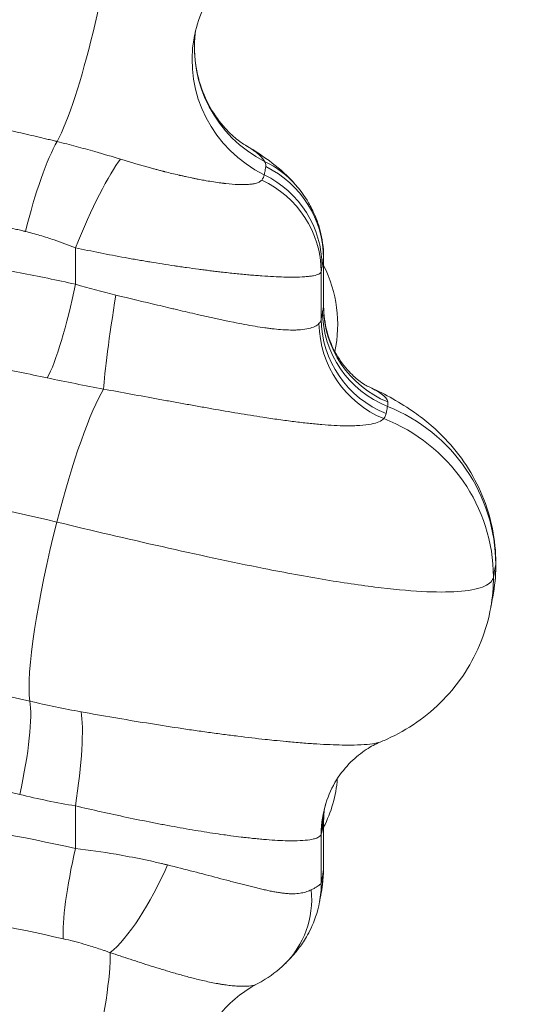
# Model space of a CAD drawing. Units: millimetres. Extents: x 75001 to 86916, y 37517 to 52144.
# Drawn here: x 81894 to 81952, y 46814 to 46928 of the extents above; entities that cross this region are included whole.
import ezdxf

# ---------------------------------------------------------------- set-up
doc = ezdxf.new("R2010")
doc.units = ezdxf.units.MM
doc.header["$MEASUREMENT"] = 0
doc.styles.get("Standard").update_dxf_attribs({"font": 'arial.ttf'})
doc.dimstyles.new('ISO-25', dxfattribs={"dimtxt": 2.5, "dimasz": 2.5, "dimexe": 1.25, "dimexo": 0.625, "dimtad": 1, "dimtxsty": 'Standard', "dimcen": 2.5, "dimadec": 0, "dimazin": 0, "dimtfac": 1, "dimtmove": 0, "dimatfit": 3, "dimfxl": 1, "dimarcsym": 0})

# ---------------------------------------------------------------- blocks, each defined once
blk = doc.blocks.new('*D3')
at = {"color": 0, "lineweight": -2, "transparency": 16777216}
for p, q in [((75603.57, 51617.08), (75603.57, 51738.33)), ((86912.01, 51617.08), (86912.01, 51738.33)), ((75823.57, 51737.08), (86692.01, 51737.08))]:
    blk.add_line(p, q, dxfattribs=at)
at = {"color": 0, "transparency": 16777216}
for points in [[(75823.57, 51773.75), (75823.57, 51700.42), (75603.57, 51737.08)], [(86692.01, 51773.75), (86692.01, 51700.42), (86912.01, 51737.08)]]:
    blk.add_solid(points, dxfattribs=at)
at = {"layer": 'Defpoints', "color": 0, "transparency": 16777216}
for p in [(86912.01, 51737.08), (86912.01, 46843.67), (75603.57, 46789.16)]:
    blk.add_point(p, dxfattribs=at)
at = {"color": 0, "transparency": 16777216, "insert": (81257.79, 51960.14), "char_height": 280, "attachment_point": 5}
blk.add_mtext('1130', dxfattribs=at)

msp = doc.modelspace()

# ---------------------------------------------------------------- linework, layer by layer
at = {"color": 0, "linetype": 'Continuous', "lineweight": 18}
for p, q in [((81929.294, 46894.975), (81929.294, 46900.58)), ((81929.294, 46829.979), (81929.294, 46835.131))]:
    msp.add_line(p, q, dxfattribs=at)
for centre, radius, start, end in [((81915.927, 46892.871), 15, 347.78465, 26.98651), ((81915.94, 46892.867), 14.986, 345.30569, 345.30786), ((81915.927, 46841.235), 15, 333.01349, 355.51802)]:
    msp.add_arc(centre, radius, start, end, dxfattribs=at)
at = {"color": 0, "linetype": 'Continuous', "lineweight": 18, "extrusion": (0, 0, -1)}
for centre, major_axis, ratio, start_param, end_param in [((81900.476, 46927.135), (-3.504, -14.585), 0.1380496, -2.664047, -0.4964729), ((81929.014, 46923.5), (-14.765, 2.643), 0.9884042, -1.2893936, -0.0002796), ((81896.657, 46903.637), (2.949, 11.632), 0.1605869, -1.6114823, -0.4983419), ((81902.179, 46901.74), (4.571, 11.096), 0.1313954, -1.6248687, -0.4393175), ((81905.717, 46896.244), (-1.906, -11.848), 0.0452097, 0.3921165, 1.5635251), ((81941.28, 46894.859), (-11.674, 2.776), 0.9932261, -1.4138397, -0.2350207), ((81941.169, 46894.334), (-11.782, 2.275), 0.9899587, -1.3790047, -0.1926052), ((81940.621, 46892.938), (-6.845, 9.857), 0.9840037, -2.151635, -0.9713611), ((81941.01, 46893.492), (-11.8, 2.181), 0.9890873, -1.3711034, -0.1847038), ((81900.476, 46867.135), (4.671, 19.447), 0.1380496, -1.462467, -0.3956223), ((81915.598, 46892.685), (-12.732, -7.19), 0.0000015, 0, 0.000006), ((81929.014, 46863.5), (19.687, -3.524), 0.9884042, -1.3745883, -0.1791513), ((81900.476, 46867.135), (-4.671, -19.447), 0.1380496, 0.3481563, 1.6791256), ((81929.014, 46863.5), (19.687, -3.524), 0.9884042, -0.1791513, 0.0000338), ((81941.01, 46833.646), (-11.425, 3.669), 0.9961044, -0.3118763, 0.0002798), ((81941.28, 46834.992), (-11.796, 2.204), 0.9893127, -0.1866536, -0.0474691), ((81941.13, 46834.169), (-11.812, 2.114), 0.9884042, -0.1791513, 0.0000117), ((81902.179, 46831.971), (2.701, 11.692), 0.1383293, -2.7154329, -1.6027361)]:
    msp.add_ellipse(centre, major_axis=major_axis, ratio=ratio, start_param=start_param, end_param=end_param, dxfattribs=at)
at = {"color": 0, "linetype": 'Continuous', "lineweight": 18}
for centre, major_axis, ratio, start_param, end_param in [((81929.285, 46924.957), (-14.728, 2.843), 0.9899587, 0.0572743, 1.2848721), ((81916.946, 46901.222), (9.134, 7.782), 0.9397433, 0, 0.4079004), ((81917.289, 46900.527), (11.793, -2.217), 0.9894368, 0.1877543, 1.2979966), ((81917.018, 46898.96), (11.883, -1.673), 0.981673, 0.1424643, 1.2703054), ((81917.116, 46899.585), (11.812, -2.114), 0.9884042, 0.1791513, 1.2893918), ((81898.773, 46897.515), (2.437, 11.75), 0.139, -2.7259344, -1.5419768), ((81929.285, 46864.957), (19.637, -3.791), 0.9899587, 0.1928284, 1.3790047), ((81929.285, 46864.957), (19.637, -3.791), 0.9899587, 0, 0.1928284), ((81891.984, 46838.239), (2.69, 11.695), 0.1640681, -1.5330788, -0.3496197), ((81898.773, 46836.914), (1.884, 11.851), 0.1401748, -1.5485216, -0.376472), ((81907.742, 46830.051), (5.168, 10.83), 0.2601806, -2.6506737, -1.4472615), ((81917.289, 46829.84), (11.971, -0.829), 0.9311036, -0.0001269, 0.0742498), ((81917.198, 46828.909), (11.782, -2.275), 0.9899587, 0, 0.1926052), ((81917.018, 46827.955), (11.802, -2.168), 0.988966, 0, 0.1836799), ((81916.42, 46827.163), (8.335, -8.632), 0.9156941, 0.0000361, 0.8467866), ((81900.476, 46807.135), (3.504, 14.585), 0.1380496, -2.6451198, -0.4775456)]:
    msp.add_ellipse(centre, major_axis=major_axis, ratio=ratio, start_param=start_param, end_param=end_param, dxfattribs=at)
msp.add_open_spline([(75603.843, 46514.358), (75600.671, 46628.343), (75606.66, 46841.25), (75589.018, 47551.442), (75853.099, 49068.19), (77773.756, 48231.32), (77857.557, 49815.503), (77545.826, 51215.388), (78967.847, 51628.737), (79761.854, 51592.589), (80568.83, 51620.846), (81867.339, 51336.385), (82007.952, 49718.401), (82760.001, 49797.046), (83348.157, 49804.416), (84184.344, 49483.876), (84882.868, 48326.968), (86600.511, 49028.639), (86930.712, 47551.793), (86908.38, 46840.862), (86934.637, 46123.727), (86509.721, 44744.248), (84912.014, 45013.755), (83078.552, 45333.308), (83249.994, 44011.325), (82586.596, 42652.087), (80425.133, 41726.497), (78502.527, 42979.837), (78206.213, 44308.052), (77533.376, 45357.147), (75907.856, 44633.963), (75618.702, 45980.427), (75603.843, 46514.358)], degree=3, knots=[0, 0, 0, 0, 326.7860299, 653.5862582, 2184.3199876, 3601.1330709, 4553.9485539, 5970.7616372, 7501.4953666, 7956.5793732, 8411.0227857, 9941.7565152, 11401.8138184, 11725.6240601, 12046.6982939, 13194.748591, 14228.5333417, 15645.3464249, 17176.0801544, 17502.9643077, 17829.4895635, 19360.223293, 20774.4368553, 22529.6634895, 22910.1946597, 24440.9283892, 26792.5668997, 29029.6031885, 30177.6534856, 30937.1286773, 32353.9417605, 33884.67549, 33884.67549, 33884.67549, 33884.67549])
for points, knots in [([(81059.089, 46985.052), (81062.787, 46984.528), (81070.471, 46983.23), (81080.742, 46981.016), (81089.304, 46978.927), (81098.084, 46976.639), (81114.037, 46972.139), (81133.475, 46966.023), (81153.764, 46959.322), (81167.571, 46954.69), (81179.795, 46950.582), (81193.935, 46945.848), (81219.062, 46937.545), (81246.061, 46929.112), (81275.909, 46920.717), (81306.102, 46913.027), (81335.389, 46907.223), (81358.357, 46903.975), (81373.68, 46902.177), (81392.806, 46900.669), (81415.604, 46900.175), (81438.121, 46901.092), (81460.277, 46903.48), (81478.29, 46906.69), (81492.356, 46909.946), (81506.187, 46913.641), (81529.81, 46921.214), (81555.483, 46932.133), (81576.9, 46943.076), (81588.868, 46949.632), (81597.712, 46954.678), (81606.437, 46959.831), (81615.04, 46965.062), (81623.563, 46970.371), (81634.839, 46977.53), (81644.614, 46983.868), (81655.74, 46991.122), (81672.392, 47001.995), (81693.202, 47015.375), (81711.628, 47026.253), (81723.128, 47032.687), (81732.832, 47037.863), (81749.187, 47045.865), (81770.892, 47054.964), (81791.973, 47061.212), (81805.426, 47063.923), (81810.602, 47064.844), (81818.427, 47066.089), (81831.105, 47067.446), (81842.767, 47067.789), (81851.111, 47067.671), (81856.714, 47067.485), (81867.338, 47066.781), (81877.401, 47065.551), (81888.946, 47063.624), (81894.726, 47062.458), (81899.051, 47061.479)], [-102.160239, -102.160239, -102.160239, -102.160239, -100.335949, -98.511659, -97.599514, -96.687369, -94.8630791, -91.2144991, -89.3902091, -87.5659191, -86.3497258, -85.1335325, -82.7011458, -77.8363726, -76.2147815, -72.9715993, -68.106826, -66.8906327, -65.6744393, -63.2420527, -60.8096661, -58.3772794, -55.9448928, -53.5125061, -52.2963128, -51.0801195, -48.6477328, -43.7829596, -41.3505729, -40.1343796, -38.9181863, -37.701993, -36.4857996, -35.2696063, -34.053413, -31.6210264, -31.0129297, -29.1886397, -24.3238664, -21.8914798, -21.2833831, -19.4590931, -17.837502, -14.5943199, -10.9457399, -10.0335949, -9.8055587, -9.1214499, -7.2971599, -5.4728699, -5.2448337, -4.560725, -3.64858, -1.82429, -1.3682175, 0, 0, 0, 0]), ([(81048.148, 46930.141), (81051.807, 46929.647), (81059.395, 46928.44), (81071.546, 46925.996), (81084.399, 46922.969), (81097.868, 46919.423), (81111.842, 46915.437), (81131.168, 46909.601), (81153.125, 46902.577), (81173.02, 46896.08), (81187.277, 46891.438), (81198.08, 46887.94), (81210.183, 46884.074), (81224.845, 46879.467), (81250.851, 46871.557), (81281.25, 46863.179), (81310.212, 46856.564), (81325.775, 46853.527), (81341.412, 46850.812), (81359.095, 46848.237), (81380.096, 46846.277), (81398.4, 46845.477), (81411.403, 46845.464), (81421.741, 46845.806), (81432.039, 46846.388), (81449.936, 46848.044), (81472.495, 46851.852), (81496.656, 46858.132), (81514.088, 46864), (81526.743, 46868.944), (81533.363, 46871.73), (81539.906, 46874.592), (81547.176, 46877.923), (81559.871, 46884.133), (81575.325, 46892.365), (81599.278, 46906.275), (81628.106, 46924.622), (81654.84, 46942.269), (81674.582, 46954.884), (81685.215, 46961.471), (81695.926, 46967.888), (81704.564, 46972.862), (81714.069, 46978.061), (81722.21, 46982.313), (81731.971, 46987.106), (81741.133, 46991.252), (81753.542, 46996.399), (81771.779, 47002.988), (81789.584, 47007.512), (81805.015, 47010.192), (81812.84, 47011.281), (81822.112, 47012.165), (81830.167, 47012.653), (81838.313, 47012.866), (81844.484, 47012.818), (81850.003, 47012.659), (81855.551, 47012.407), (81866.033, 47011.631), (81875.9, 47010.426), (81887.247, 47008.61), (81892.937, 47007.53), (81897.203, 47006.629)], [0, 0, 0, 0, 1.8552169, 3.7104338, 5.5656507, 7.4208676, 9.2760845, 11.1313014, 14.8417352, 17.3153578, 18.1398986, 19.7889803, 21.0257916, 22.2626029, 24.7362254, 29.6834705, 32.157093, 34.0123099, 34.6307156, 37.1043381, 39.5779607, 41.2270424, 42.876124, 43.7006649, 44.5252057, 46.1742874, 49.4724508, 51.9460734, 54.4196959, 55.6565072, 56.5841156, 56.8933185, 58.1301297, 59.366941, 61.8405635, 64.3141861, 69.2614312, 74.2086762, 76.0638931, 77.9191101, 78.8467185, 80.7019354, 81.6295439, 82.8663551, 84.1031664, 85.6491805, 86.5767889, 89.0504115, 92.7608453, 93.2246495, 94.6160622, 95.5436707, 96.4712791, 97.3988876, 98.326496, 98.5583981, 99.2541045, 100.1817129, 102.0369298, 102.5007341, 103.8921467, 103.8921467, 103.8921467, 103.8921467]), ([(81038.12, 46916.897), (81045.11, 46915.929), (81059.852, 46913.192), (81076.079, 46909.063), (81100.311, 46902.334), (81116.911, 46897.088), (81151.388, 46885.808), (81169.142, 46879.821), (81204.016, 46868.427), (81221.17, 46862.983), (81252.009, 46853.942), (81279.554, 46846.38), (81307.26, 46840.328), (81333.422, 46835.579), (81357.972, 46831.941), (81382.205, 46830.315), (81398.373, 46830.006), (81404.494, 46829.99), (81412.611, 46830.176), (81424.71, 46830.666), (81434.633, 46831.513), (81453.983, 46833.891), (81476.241, 46837.895), (81497.527, 46844.136), (81518.962, 46851.596), (81529.584, 46855.926), (81550.648, 46865.566), (81571.397, 46876.18), (81611.2, 46899.79), (81639.767, 46918.958), (81670.077, 46938.545), (81692.665, 46952.808), (81715.852, 46965.494), (81738.155, 46976.169), (81754.536, 46983.092), (81777.971, 46990.263), (81790.25, 46993.004), (81805.182, 46995.668), (81817.013, 46997.087), (81829.339, 46997.54), (81836.908, 46997.664), (81845.928, 46997.553), (81855.088, 46996.917), (81872.521, 46995.221), (81885.394, 46992.976), (81898.312, 46989.878)], [-97.6503197, -97.6503197, -97.6503197, -97.6503197, -94.666466, -91.6826122, -91.6826122, -86.1374553, -86.1374553, -80.5727096, -80.5727096, -75.3294974, -75.3294974, -71.1796168, -67.0297362, -67.0297362, -63.3074505, -59.5851649, -59.5851649, -58.3197487, -57.6870405, -57.0543324, -54.5234999, -54.5234999, -50.8316383, -47.1397767, -47.1397767, -43.2956761, -43.2956761, -39.3578188, -35.4199615, -27.544247, -27.544247, -22.9059963, -18.2677456, -18.2677456, -14.1845217, -12.1429098, -10.1012978, -10.1012978, -7.3049763, -6.3728691, -6.3728691, -5.0385572, -3.7042453, -3.7042453, 0, 0, 0, 0]), ([(81895.169, 46969.075), (81888.821, 46970.56), (81879.232, 46972.468), (81868.072, 46974.025), (81861.711, 46974.715), (81855.361, 46975.27), (81847.464, 46975.704), (81834.973, 46975.839), (81821.719, 46975.08), (81803.901, 46972.733), (81788.64, 46969.359), (81770.317, 46963.831), (81756.257, 46958.495), (81742.785, 46952.509), (81732.977, 46947.765), (81723.373, 46942.78), (81710.812, 46935.866), (81697.017, 46927.711), (81681.981, 46918.331), (81673.059, 46912.595), (81668.612, 46909.714)], [0, 0, 0, 0, 1.9371274, 2.9056911, 3.389973, 3.8742548, 4.8428186, 5.8113823, 7.7485097, 9.039928, 11.6227645, 12.9141828, 15.4970194, 16.7884377, 18.0798559, 19.3712742, 20.6626925, 23.2455291, 25.1826565, 27.1197839, 27.1197839, 27.1197839, 27.1197839]), ([(81900.476, 46951.971), (81894.305, 46953.326), (81881.899, 46955.657), (81866.475, 46957.49), (81854.331, 46958.274), (81845.359, 46958.522), (81836.52, 46958.436), (81824.915, 46957.886), (81810.775, 46956.399), (81789.043, 46952.47), (81764.538, 46945.274), (81742.22, 46935.969), (81723.995, 46927.084), (81708.276, 46918.593), (81692.096, 46909.052), (81681.823, 46902.664), (81677.212, 46899.751)], [0, 0, 0, 0, 1.82429, 3.64858, 4.560725, 5.4728699, 6.3850149, 7.2971599, 9.1214499, 10.9457399, 14.5943199, 17.837502, 19.4590931, 21.8914798, 24.3238664, 26.3234788, 26.3234788, 26.3234788, 26.3234788]), ([(81059.089, 46865.052), (81062.787, 46864.528), (81070.471, 46863.23), (81080.742, 46861.016), (81089.304, 46858.927), (81098.084, 46856.64), (81109.48, 46853.425), (81121.376, 46849.805), (81131.152, 46846.714), (81141.084, 46843.509), (81153.764, 46839.322), (81167.571, 46834.69), (81179.795, 46830.582), (81193.935, 46825.848), (81215.472, 46818.732), (81237.47, 46811.795), (81257.254, 46805.964), (81275.909, 46800.717), (81306.103, 46793.027), (81335.389, 46787.223), (81358.357, 46783.975), (81373.68, 46782.177), (81392.806, 46780.669), (81415.604, 46780.175), (81438.121, 46781.092), (81460.278, 46783.48), (81478.29, 46786.69), (81492.356, 46789.946), (81506.187, 46793.641), (81529.81, 46801.213), (81561.901, 46814.863), (81588.989, 46829.526), (81606.436, 46839.83), (81615.041, 46845.062), (81623.563, 46850.371), (81640.478, 46861.109), (81665.454, 46877.535), (81693.203, 46895.376), (81715.879, 46908.763), (81731.345, 46917.135), (81749.187, 46925.866), (81770.891, 46934.964), (81794.439, 46941.942), (81815.092, 46945.731), (81828.436, 46947.16), (81839.337, 46947.688), (81847.618, 46947.771), (81856.004, 46947.532), (81867.339, 46946.781), (81881.713, 46945.024), (81893.285, 46942.784), (81899.051, 46941.479)], [-102.160239, -102.160239, -102.160239, -102.160239, -100.335949, -98.511659, -97.599514, -96.687369, -94.8630791, -93.0387891, -92.1266441, -91.2144991, -89.3902091, -87.5659191, -86.3497258, -85.1335325, -82.7011458, -79.0525659, -77.8363726, -76.2147815, -72.9715993, -68.106826, -66.8906327, -65.6744393, -63.2420527, -60.8096661, -58.3772794, -55.9448928, -53.5125061, -52.2963128, -51.0801195, -48.6477328, -43.7829596, -38.9181863, -37.701993, -36.4857996, -35.2696063, -34.053413, -29.1886397, -24.3238664, -21.8914798, -19.4590931, -17.837502, -14.5943199, -10.9457399, -9.1214499, -7.2971599, -6.3850149, -5.4728699, -4.560725, -3.64858, -1.82429, 0, 0, 0, 0]), ([(81921.589, 46936.246), (81920.811, 46935.84), (81920.026, 46935.33), (81918.518, 46934.105), (81917.789, 46933.371), (81916.463, 46931.704), (81915.87, 46930.752), (81914.914, 46928.719), (81914.549, 46927.625), (81914.294, 46926.388), (81914.27, 46926.264), (81914.248, 46926.139)], [0, 0, 0, 0, 3.0395897, 3.0395897, 6.2718998, 6.2718998, 9.7207555, 9.7207555, 13.2437063, 13.2437063, 13.6353455, 13.6353455, 13.6353455, 13.6353455]), ([(81914.421, 46926.967), (81914.308, 46926.12), (81914.27, 46925.262), (81914.358, 46923.275), (81914.547, 46922.139), (81915.168, 46919.987), (81915.605, 46918.956), (81916.642, 46917.128), (81917.249, 46916.306), (81918.388, 46915.05), (81918.933, 46914.57), (81919.713, 46913.97), (81919.987, 46913.798), (81920.131, 46913.713)], [0.8944303, 0.8944303, 0.8944303, 0.8944303, 3.523922, 3.523922, 7.0572142, 7.0572142, 10.5676698, 10.5676698, 13.9605714, 13.9605714, 16.9679597, 16.9679597, 19.5240241, 19.5240241, 19.5240241, 19.5240241]), ([(81898.354, 46914.08), (81898.343, 46914.083), (81898.317, 46914.089), (81898.267, 46914.102), (81898.18, 46914.123), (81898.005, 46914.166), (81897.655, 46914.252), (81896.955, 46914.423), (81895.553, 46914.759), (81892.748, 46915.41), (81887.126, 46916.631), (81879.073, 46918.128), (81869.421, 46919.495), (81858.73, 46920.517), (81847.114, 46920.982), (81834.703, 46920.676), (81822.592, 46919.596), (81806.942, 46917.213), (81792.018, 46913.561), (81774.193, 46907.768), (81761.418, 46902.638), (81749.957, 46897.386), (81740.352, 46892.706), (81723.997, 46884.079), (81701.614, 46870.806), (81684.284, 46859.677), (81675.675, 46854.084)], [-101.8198723, -101.8198723, -101.8198723, -101.8198723, -101.8162076, -101.812543, -101.8052136, -101.790555, -101.7612376, -101.702603, -101.5853336, -101.350795, -100.8817177, -99.943563, -99.0054084, -98.0672537, -96.8163809, -95.565508, -94.3146352, -93.0637623, -90.5620166, -89.3111438, -86.809398, -85.8712434, -84.9330888, -83.0567795, -79.3041609, -75.5515424, -75.5515424, -75.5515424, -75.5515424]), ([(81905.695, 46912.037), (81904.748, 46912.327), (81903.085, 46912.823), (81900.585, 46913.516), (81899.101, 46913.897), (81898.354, 46914.08)], [-0.59012166, -0.59012166, -0.59012166, -0.59012166, -0.33721238, -0.16860619, 0, 0, 0, 0]), ([(81920.13, 46913.713), (81920.194, 46913.675), (81920.409, 46913.546), (81920.748, 46913.332), (81921.121, 46913.077), (81921.451, 46912.831), (81921.833, 46912.517), (81922.199, 46912.151), (81922.373, 46911.891), (81922.43, 46911.771)], [-0.67370829, -0.67370829, -0.67370829, -0.67370829, -0.64045628, -0.56039924, -0.48034221, -0.40028517, -0.32022814, -0.16011407, 0, 0, 0, 0]), ([(81920.25, 46913.641), (81921.342, 46912.991), (81922.35, 46912.331), (81924.241, 46910.88), (81925.147, 46910.082), (81925.996, 46909.102)], [0.1766249, 0.1766249, 0.1766249, 0.1766249, 4.8707083, 4.8707083, 9.3341728, 9.3341728, 9.3341728, 9.3341728]), ([(81922.105, 46909.607), (81922.036, 46909.522), (81921.842, 46909.372), (81921.498, 46909.25), (81921.218, 46909.188), (81921.068, 46909.161), (81920.907, 46909.138), (81920.565, 46909.099), (81920.064, 46909.076), (81919.16, 46909.094), (81918.395, 46909.153), (81917.784, 46909.222), (81917.653, 46909.238), (81917.522, 46909.254), (81917.355, 46909.275), (81916.949, 46909.329), (81916.317, 46909.422), (81915.613, 46909.542), (81915.071, 46909.641), (81914.717, 46909.709), (81914.355, 46909.781), (81913.866, 46909.881), (81913.427, 46909.975), (81913.044, 46910.059), (81912.852, 46910.103), (81912.691, 46910.139), (81912.561, 46910.169), (81911.977, 46910.304), (81911.382, 46910.449), (81910.769, 46910.605), (81910.633, 46910.64), (81910.393, 46910.701), (81910.047, 46910.792), (81909.627, 46910.903), (81908.214, 46911.286), (81906.888, 46911.672), (81905.695, 46912.037)], [-2.2311441, -2.2311441, -2.2311441, -2.2311441, -2.0717767, -1.9124093, -1.8725674, -1.8327255, -1.7928837, -1.7530418, -1.5936744, -1.4874294, -1.2749395, -1.2483783, -1.2350976, -1.221817, -1.1952558, -1.1686945, -1.0624496, -0.9562046, -0.9163628, -0.8765209, -0.8366791, -0.7968372, -0.7171535, -0.6972325, -0.6773116, -0.6573907, -0.6474302, -0.6374698, -0.4781023, -0.4681419, -0.4581814, -0.4382605, -0.3984186, -0.3585767, -0.3187349, 0, 0, 0, 0]), ([(81922.579, 46911.167), (81922.558, 46911.057), (81922.538, 46910.946), (81922.498, 46910.733), (81922.48, 46910.631), (81922.449, 46910.465), (81922.438, 46910.4), (81922.419, 46910.295), (81922.412, 46910.255), (81922.404, 46910.214)], [-0.64539222, -0.64539222, -0.64539222, -0.64539222, -0.41627798, -0.41627798, -0.20975247, -0.20975247, -0.08067403, -0.08067403, -0.00005136, -0.00005136, -0.00005136, -0.00005136]), ([(81922.43, 46911.771), (81922.475, 46911.687), (81922.511, 46911.608), (81922.561, 46911.465), (81922.576, 46911.401), (81922.588, 46911.302), (81922.589, 46911.266), (81922.585, 46911.209), (81922.583, 46911.188), (81922.579, 46911.167)], [-0.34256397, -0.34256397, -0.34256397, -0.34256397, -0.22095376, -0.22095376, -0.11133329, -0.11133329, -0.0428205, -0.0428205, 0, 0, 0, 0]), ([(81675.06, 46844.459), (81683.669, 46850.04), (81700.99, 46861.118), (81723.334, 46874.255), (81739.626, 46882.749), (81749.18, 46887.343), (81760.567, 46892.487), (81773.229, 46897.489), (81790.827, 46903.105), (81805.494, 46906.623), (81820.798, 46908.905), (81832.606, 46909.935), (81844.681, 46910.226), (81855.974, 46909.784), (81866.375, 46908.812), (81875.783, 46907.509), (81883.655, 46906.08), (81889.164, 46904.912), (81891.918, 46904.287), (81893.295, 46903.965), (81893.983, 46903.802), (81894.327, 46903.719), (81894.499, 46903.678), (81894.585, 46903.657), (81894.634, 46903.645), (81894.658, 46903.64), (81894.671, 46903.637)], [75.5515424, 75.5515424, 75.5515424, 75.5515424, 79.3041609, 83.0567795, 84.9330888, 85.8712434, 86.809398, 89.3111438, 90.5620166, 93.0637623, 94.3146352, 95.565508, 96.8163809, 98.0672537, 99.0054084, 99.943563, 100.8817177, 101.350795, 101.5853336, 101.702603, 101.7612376, 101.790555, 101.8052136, 101.812543, 101.8162076, 101.8198723, 101.8198723, 101.8198723, 101.8198723]), ([(81926.081, 46909.004), (81926.265, 46908.788), (81926.462, 46908.546), (81926.888, 46907.977), (81927.117, 46907.651), (81927.606, 46906.863), (81927.868, 46906.401), (81928.398, 46905.252), (81928.67, 46904.563), (81929.117, 46902.843), (81929.294, 46901.803), (81929.294, 46900.58)], [-0.34256397, -0.34256397, -0.34256397, -0.34256397, -0.28116006, -0.28116006, -0.21975615, -0.21975615, -0.15835224, -0.15835224, -0.09694833, -0.09694833, -0.03554442, -0.03554442, -0.03554442, -0.03554442]), ([(81900.476, 46897.515), (81899.404, 46897.749), (81897.26, 46898.203), (81892.967, 46899.066), (81888.317, 46899.922), (81881.523, 46901.042), (81874.392, 46902.036), (81866.935, 46902.834), (81861.625, 46903.272), (81857.569, 46903.538), (81854.404, 46903.703), (81851.6, 46903.813), (81846.532, 46903.963), (81841.325, 46903.982), (81835.815, 46903.846), (81831.012, 46903.665), (81825.225, 46903.305), (81820.389, 46902.855), (81818.214, 46902.621), (81817.544, 46902.549), (81811.655, 46901.89), (81799.955, 46900.117), (81784.653, 46896.648), (81771.446, 46892.756), (81760.739, 46889.065), (81750.949, 46885.283), (81741.591, 46881.284), (81729.314, 46875.59), (81718.689, 46870.132), (81709.858, 46865.278), (81705.29, 46862.709), (81701.298, 46860.419), (81692.629, 46855.349), (81684.014, 46850.09), (81676.694, 46845.492), (81675.06, 46844.459)], [-103.8921453, -103.8921453, -103.8921453, -103.8921453, -103.5442921, -103.1964389, -102.5007326, -102.0369284, -100.9933689, -100.1817115, -99.6019562, -99.2541031, -98.8482744, -98.5583967, -98.3264946, -97.1669841, -96.8191309, -96.4712778, -95.5436693, -94.847963, -94.8044813, -94.7899875, -94.6160609, -92.760844, -90.673725, -89.0504102, -87.813599, -86.5767877, -85.2369089, -84.1031652, -81.6295427, -80.8565357, -80.3927315, -79.6970251, -79.1559202, -76.6822977, -75.9700484, -75.9700484, -75.9700484, -75.9700484]), ([(81894.671, 46903.637), (81895.236, 46903.5), (81896.359, 46903.196), (81898.299, 46902.57), (81899.663, 46902.058), (81900.476, 46901.74)], [0, 0, 0, 0, 0.16860619, 0.33721238, 0.59012166, 0.59012166, 0.59012166, 0.59012166]), ([(81900.476, 46901.74), (81902.349, 46901.338), (81904.535, 46900.906), (81906.96, 46900.47), (81907.686, 46900.342), (81908.289, 46900.239), (81908.71, 46900.168), (81908.95, 46900.127), (81910.029, 46899.948), (81911.092, 46899.78), (81912.149, 46899.622), (81912.383, 46899.587), (81912.676, 46899.544), (81913.025, 46899.494), (81913.722, 46899.394), (81914.526, 46899.284), (81915.428, 46899.166), (81916.096, 46899.081), (81916.753, 46899.001), (81917.759, 46898.883), (81919.073, 46898.74), (81920.252, 46898.628), (81921.009, 46898.563), (81921.319, 46898.538), (81921.564, 46898.519), (81921.806, 46898.501), (81922.941, 46898.418), (81924.35, 46898.346), (81925.97, 46898.325), (81926.838, 46898.353), (81927.405, 46898.399), (81927.665, 46898.427), (81927.903, 46898.459), (81928.333, 46898.534), (81928.811, 46898.681), (81928.987, 46898.859), (81929.014, 46898.96)], [0, 0, 0, 0, 0.3187349, 0.3585767, 0.3984186, 0.4382605, 0.4581814, 0.4681419, 0.4781023, 0.6374698, 0.6474302, 0.6573907, 0.6773116, 0.6972325, 0.7171535, 0.7968372, 0.8366791, 0.8765209, 0.9163628, 0.9562046, 1.0624496, 1.1686945, 1.1952558, 1.221817, 1.2350976, 1.2483783, 1.2749395, 1.4874294, 1.5936744, 1.7530418, 1.7928837, 1.8327255, 1.8725674, 1.9124093, 2.0717767, 2.2311441, 2.2311441, 2.2311441, 2.2311441]), ([(81929.112, 46899.585), (81929.119, 46899.625), (81929.126, 46899.666), (81929.145, 46899.769), (81929.157, 46899.833), (81929.186, 46899.998), (81929.205, 46900.098), (81929.244, 46900.309), (81929.264, 46900.419), (81929.285, 46900.527)], [0, 0, 0, 0, 0.08067403, 0.08067403, 0.20975247, 0.20975247, 0.41627798, 0.41627798, 0.64539222, 0.64539222, 0.64539222, 0.64539222]), ([(81928.751, 46892.938), (81928.631, 46892.815), (81928.311, 46892.592), (81927.59, 46892.346), (81926.797, 46892.227), (81926.056, 46892.186), (81925.377, 46892.182), (81924.554, 46892.217), (81923.73, 46892.29), (81923.03, 46892.371), (81922.303, 46892.467), (81921.351, 46892.613), (81920.13, 46892.828), (81917.974, 46893.248), (81915.724, 46893.746), (81913.493, 46894.262), (81912.54, 46894.486), (81911.767, 46894.669), (81910.987, 46894.854), (81908.818, 46895.371), (81906.786, 46895.859), (81905.168, 46896.244)], [-5.0989028, -5.0989028, -5.0989028, -5.0989028, -4.7346955, -4.3704881, -4.0062808, -3.8241771, -3.6420734, -3.3992685, -3.1564636, -3.0350612, -2.9136587, -2.6708538, -2.428049, -2.1852441, -1.4568294, -1.2747257, -1.092622, -1.0015702, -0.9105184, -0.7284147, 0, 0, 0, 0]), ([(81929.294, 46894.965), (81929.295, 46893.958), (81929.432, 46892.945), (81929.943, 46891.05), (81930.32, 46890.152), (81931.216, 46888.581), (81931.737, 46887.897), (81932.706, 46886.861), (81933.164, 46886.475), (81933.837, 46885.978), (81934.072, 46885.837), (81934.342, 46885.686), (81934.401, 46885.659), (81934.401, 46885.659)], [0.0096682, 0.0096682, 0.0096682, 0.0096682, 3.2453223, 3.2453223, 6.4469714, 6.4469714, 9.5779502, 9.5779502, 12.4382037, 12.4382037, 15.0459242, 15.0459242, 17.3202249, 17.3202249, 17.3202249, 17.3202249]), ([(81929.173, 46894.334), (81929.154, 46894.237), (81929.136, 46894.139), (81929.1, 46893.95), (81929.083, 46893.86), (81929.055, 46893.713), (81929.045, 46893.656), (81929.027, 46893.563), (81929.021, 46893.527), (81929.014, 46893.492)], [-0.59427816, -0.59427816, -0.59427816, -0.59427816, -0.38330941, -0.38330941, -0.1931404, -0.1931404, -0.07428477, -0.07428477, 0, 0, 0, 0]), ([(81048.148, 46810.141), (81051.807, 46809.647), (81059.395, 46808.44), (81071.546, 46805.996), (81084.399, 46802.969), (81097.868, 46799.423), (81111.842, 46795.437), (81131.168, 46789.601), (81151.436, 46783.117), (81172.422, 46776.278), (81185.781, 46771.922), (81196.584, 46768.427), (81204.733, 46765.812), (81212.929, 46763.209), (81229.445, 46758.034), (81254.631, 46750.455), (81285.111, 46742.297), (81309.247, 46736.785), (81324.802, 46733.712), (81340.429, 46730.955), (81359.096, 46728.237), (81377.798, 46726.492), (81393.499, 46725.668), (81404.746, 46725.428), (81417.39, 46725.603), (81432.858, 46726.349), (81447.686, 46727.905), (81460.4, 46729.904), (81467.868, 46731.276), (81479.894, 46733.776), (81496.656, 46738.131), (81512.78, 46743.56), (81523.37, 46747.623), (81530.065, 46750.324), (81536.242, 46752.964), (81541.415, 46755.291), (81544.642, 46756.779), (81546.849, 46757.815), (81549.347, 46759.005), (81551.833, 46760.208), (81554.406, 46761.476), (81562.286, 46765.419), (81571.848, 46770.513), (81582.045, 46776.293), (81588.028, 46779.774), (81603.242, 46788.798), (81628.106, 46804.622), (81652.378, 46820.643), (81667.179, 46830.151), (81672.824, 46833.742), (81682.372, 46839.736), (81691.444, 46845.25), (81700.07, 46850.264), (81704.042, 46852.527), (81708.585, 46855.063), (81717.366, 46859.85), (81727.924, 46865.218), (81740.11, 46870.801), (81749.391, 46874.713), (81759.093, 46878.404), (81769.692, 46881.998), (81782.752, 46885.776), (81797.862, 46889.133), (81809.403, 46890.842), (81815.21, 46891.477), (81815.87, 46891.547), (81818.015, 46891.772), (81822.783, 46892.206), (81828.489, 46892.552), (81833.224, 46892.726), (81838.658, 46892.856), (81843.794, 46892.838), (81848.796, 46892.694), (81851.564, 46892.588), (81854.689, 46892.43), (81858.695, 46892.174), (81863.942, 46891.754), (81871.319, 46890.986), (81878.382, 46890.029), (81885.12, 46888.951), (81889.738, 46888.125), (81894.004, 46887.293), (81896.137, 46886.854), (81897.203, 46886.629)], [0, 0, 0, 0, 1.8552169, 3.7104338, 5.5656506, 7.4208675, 9.2760844, 11.1313013, 14.841735, 16.6969519, 18.5521688, 19.4797772, 20.4073857, 21.3349941, 22.2626026, 25.9730363, 29.6834701, 32.1570926, 33.7031067, 34.6307151, 37.1043376, 39.5779601, 40.5055685, 42.0515826, 43.1337925, 44.5252051, 46.9988276, 47.9264361, 48.6994431, 49.4724501, 51.9460726, 54.4196951, 55.1927022, 55.8111078, 56.8933176, 57.5117233, 57.7822757, 58.1301289, 58.362031, 58.7485345, 59.0963877, 59.3669402, 61.8405627, 62.9227725, 63.5411781, 64.3141852, 69.2614302, 74.2086752, 74.9816822, 75.7546893, 76.6822977, 79.1559202, 79.6970251, 80.3927315, 80.8565357, 81.6295427, 84.1031652, 85.2369089, 86.5767877, 87.813599, 89.0504102, 90.673725, 92.760844, 94.6160609, 94.7899875, 94.8044813, 94.847963, 95.5436693, 96.4712778, 96.8191309, 97.1669841, 98.3264946, 98.5583967, 98.8482744, 99.2541031, 99.6019562, 100.1817115, 100.9933689, 102.0369284, 102.5007326, 103.1964389, 103.5442921, 103.8921453, 103.8921453, 103.8921453, 103.8921453]), ([(81929.014, 46893.492), (81929.004, 46893.415), (81928.987, 46893.342), (81928.94, 46893.211), (81928.911, 46893.152), (81928.855, 46893.062), (81928.831, 46893.028), (81928.787, 46892.976), (81928.77, 46892.957), (81928.751, 46892.938)], [0, 0, 0, 0, 0.15947981, 0.15947981, 0.30323626, 0.30323626, 0.39308404, 0.39308404, 0.44923891, 0.44923891, 0.44923891, 0.44923891]), ([(81934.395, 46885.662), (81936.152, 46884.876), (81937.863, 46883.979), (81940.876, 46881.905), (81942.191, 46880.827), (81944.288, 46878.629), (81945.126, 46877.587), (81946.578, 46875.371), (81947.205, 46874.195), (81948.229, 46871.726), (81948.628, 46870.419), (81949.152, 46867.792), (81949.288, 46866.463), (81949.294, 46865.139)], [0, 0, 0, 0, 7.6518366, 7.6518366, 13.4166089, 13.4166089, 17.6601268, 17.6601268, 21.7625954, 21.7625954, 25.9189603, 25.9189603, 29.9569054, 29.9569054, 29.9569054, 29.9569054]), ([(81936.732, 46883.84), (81936.697, 46884.127), (81936.224, 46884.722), (81935.059, 46885.365), (81934.396, 46885.662)], [0, 0, 0, 0, 0.7140047, 1.3240056, 1.3240056, 1.3240056, 1.3240056]), ([(81903.752, 46885.328), (81905.846, 46884.944), (81908.51, 46884.452), (81911.412, 46883.922), (81912.461, 46883.732), (81913.506, 46883.543), (81914.801, 46883.311), (81917.861, 46882.77), (81921.02, 46882.237), (81924.111, 46881.779), (81925.877, 46881.541), (81927.264, 46881.379), (81928.324, 46881.271), (81929.347, 46881.18), (81930.549, 46881.097), (81931.744, 46881.057), (81932.718, 46881.061), (81933.766, 46881.108), (81934.855, 46881.243), (81935.782, 46881.518), (81936.147, 46881.764), (81936.268, 46881.899)], [0, 0, 0, 0, 0.7284147, 0.9105184, 1.0015702, 1.092622, 1.2747257, 1.4568294, 2.1852441, 2.428049, 2.6708538, 2.9136587, 3.0350612, 3.1564636, 3.3992685, 3.6420734, 3.8241771, 4.0062808, 4.3704881, 4.7346955, 5.0989028, 5.0989028, 5.0989028, 5.0989028]), ([(81936.555, 46882.485), (81936.562, 46882.52), (81936.568, 46882.555), (81936.585, 46882.647), (81936.596, 46882.703), (81936.623, 46882.849), (81936.64, 46882.938), (81936.675, 46883.124), (81936.694, 46883.221), (81936.712, 46883.318)], [0, 0, 0, 0, 0.07428477, 0.07428477, 0.1931404, 0.1931404, 0.38330941, 0.38330941, 0.59427816, 0.59427816, 0.59427816, 0.59427816]), ([(81936.268, 46881.899), (81936.287, 46881.921), (81936.305, 46881.943), (81936.35, 46882.002), (81936.375, 46882.039), (81936.435, 46882.137), (81936.466, 46882.199), (81936.52, 46882.335), (81936.541, 46882.409), (81936.555, 46882.485)], [-0.44922006, -0.44922006, -0.44922006, -0.44922006, -0.39308404, -0.39308404, -0.30323626, -0.30323626, -0.15947981, -0.15947981, 0, 0, 0, 0]), ([(81038.12, 46796.897), (81045.11, 46795.929), (81059.851, 46793.192), (81076.079, 46789.063), (81100.311, 46782.333), (81116.911, 46777.088), (81151.388, 46765.808), (81169.142, 46759.821), (81204.016, 46748.427), (81221.17, 46742.982), (81252.009, 46733.942), (81279.554, 46726.38), (81307.26, 46720.328), (81333.422, 46715.579), (81357.972, 46711.941), (81382.205, 46710.315), (81398.373, 46710.006), (81404.494, 46709.989), (81412.611, 46710.176), (81424.71, 46710.666), (81434.633, 46711.512), (81465.462, 46715.304), (81487.024, 46720.482), (81518.963, 46731.595), (81529.584, 46735.926), (81550.648, 46745.566), (81571.397, 46756.18), (81611.2, 46779.79), (81639.767, 46798.958), (81670.077, 46818.545), (81692.665, 46832.808), (81715.852, 46845.493), (81738.155, 46856.169), (81754.536, 46863.092), (81777.971, 46870.263), (81790.25, 46873.004), (81805.182, 46875.668), (81817.013, 46877.087), (81829.339, 46877.54), (81836.908, 46877.664), (81845.928, 46877.553), (81855.088, 46876.917), (81872.521, 46875.221), (81885.394, 46872.976), (81898.312, 46869.878)], [-97.6503197, -97.6503197, -97.6503197, -97.6503197, -94.6664659, -91.6826122, -91.6826122, -86.1374553, -86.1374553, -80.5727096, -80.5727096, -75.3294975, -75.3294975, -71.1796169, -67.0297362, -67.0297362, -63.3074506, -59.5851649, -59.5851649, -58.3197487, -57.6870405, -57.0543324, -54.5234999, -54.5234999, -47.1397767, -47.1397767, -43.2956761, -43.2956761, -39.3578188, -35.4199615, -27.5442469, -27.5442469, -22.9059962, -18.2677455, -18.2677455, -14.1845217, -12.1429098, -10.1012979, -10.1012979, -7.3049763, -6.3728692, -6.3728692, -5.0385572, -3.7042453, -3.7042453, 0, 0, 0, 0]), ([(81898.312, 46869.878), (81902.357, 46868.908), (81906.466, 46867.943), (81914.576, 46866.111), (81918.552, 46865.25), (81924.861, 46863.998), (81929.69, 46863.105), (81934, 46862.479), (81937.946, 46862.012), (81941.49, 46861.707), (81944.19, 46861.75), (81946.461, 46861.962), (81948.236, 46862.351), (81948.93, 46863.071), (81949.007, 46863.5)], [-4.276376, -4.276376, -4.276376, -4.276376, -3.5567824, -3.5567824, -2.8410945, -2.8410945, -2.3682899, -1.8954852, -1.8954852, -1.4300201, -0.9645551, -0.9645551, -0.4822775, 0, 0, 0, 0]), ([(81948.701, 46859.976), (81948.716, 46860.061), (81948.731, 46860.144), (81948.761, 46860.308), (81948.776, 46860.389), (81948.806, 46860.55), (81948.82, 46860.629), (81948.85, 46860.786), (81948.864, 46860.863), (81948.893, 46861.016), (81948.908, 46861.091), (81948.922, 46861.166)], [0.0046132, 0.0046132, 0.0046132, 0.0046132, 0.2067254, 0.2067254, 0.4088376, 0.4088376, 0.6109499, 0.6109499, 0.8130621, 0.8130621, 1.0151744, 1.0151744, 1.0151744, 1.0151744]), ([(81948.701, 46859.976), (81948.462, 46858.641), (81948.089, 46857.323), (81947.092, 46854.793), (81946.462, 46853.568), (81944.984, 46851.282), (81944.129, 46850.209), (81942.243, 46848.267), (81941.203, 46847.387), (81939.01, 46845.862), (81937.844, 46845.208), (81936.442, 46844.574), (81936.22, 46844.478), (81935.998, 46844.386)], [0, 0, 0, 0, 4.1336884, 4.1336884, 8.2953096, 8.2953096, 12.4592933, 12.4592933, 16.6319945, 16.6319945, 20.8057324, 20.8057324, 21.586684, 21.586684, 21.586684, 21.586684]), ([(81895.169, 46849.075), (81888.821, 46850.56), (81879.232, 46852.468), (81868.072, 46854.025), (81861.711, 46854.715), (81855.361, 46855.27), (81847.464, 46855.704), (81834.973, 46855.839), (81821.719, 46855.08), (81803.901, 46852.733), (81788.64, 46849.359), (81770.317, 46843.831), (81756.257, 46838.495), (81742.785, 46832.509), (81732.977, 46827.765), (81723.373, 46822.78), (81710.812, 46815.866), (81697.017, 46807.711), (81681.981, 46798.331), (81673.059, 46792.595), (81668.612, 46789.714)], [0, 0, 0, 0, 1.9371275, 2.9056912, 3.3899731, 3.8742549, 4.8428187, 5.8113824, 7.7485099, 9.0399282, 11.6227648, 12.9141831, 15.4970198, 16.7884381, 18.0798564, 19.3712747, 20.662693, 23.2455296, 25.1826571, 27.1197846, 27.1197846, 27.1197846, 27.1197846]), ([(81935.998, 46844.386), (81935.905, 46844.348), (81935.738, 46844.292), (81935.467, 46844.224), (81934.983, 46844.127), (81934.065, 46844.02), (81932.63, 46843.972), (81930.715, 46843.99), (81928.933, 46844.073), (81927.231, 46844.194), (81926.347, 46844.263), (81925.584, 46844.329), (81924.648, 46844.414), (81923.685, 46844.509), (81921.845, 46844.703), (81919.895, 46844.931), (81917.66, 46845.218), (81915.939, 46845.451), (81914.183, 46845.7), (81911.803, 46846.052), (81907.491, 46846.726), (81903.657, 46847.385), (81901.135, 46847.838)], [0.4735652, 0.4735652, 0.4735652, 0.4735652, 0.6675679, 0.7788293, 0.8900906, 1.3351359, 1.7801812, 2.076878, 2.6702718, 2.8186202, 2.9669686, 3.115317, 3.1894913, 3.4120139, 3.5603623, 4.0054076, 4.2279303, 4.4504529, 4.6729756, 4.8954982, 5.3405435, 6.2306341, 6.2306341, 6.2306341, 6.2306341]), ([(81677.248, 46779.774), (81681.664, 46782.638), (81690.522, 46788.342), (81705.407, 46797.651), (81719.013, 46805.721), (81731.346, 46812.539), (81740.744, 46817.443), (81750.305, 46822.098), (81763.383, 46827.953), (81776.94, 46833.145), (81794.462, 46838.496), (81808.93, 46841.74), (81825.676, 46843.987), (81838.054, 46844.71), (81849.673, 46844.582), (81857.008, 46844.168), (81862.901, 46843.639), (81868.805, 46842.981), (81879.166, 46841.494), (81888.083, 46839.666), (81894.003, 46838.239)], [-27.1145506, -27.1145506, -27.1145506, -27.1145506, -25.1826571, -23.2455296, -20.662693, -19.3712747, -18.0798564, -16.7884381, -15.4970198, -12.9141831, -11.6227648, -9.0399282, -7.7485099, -5.8113824, -4.8428187, -3.8742549, -3.3899731, -2.9056912, -1.9371275, 0, 0, 0, 0]), ([(81935.998, 46844.386), (81935.532, 46844.194), (81934.994, 46843.928), (81933.864, 46843.227), (81933.258, 46842.768), (81932.07, 46841.656), (81931.491, 46840.978), (81930.453, 46839.425), (81930.004, 46838.528), (81929.646, 46837.502), (81929.615, 46837.41), (81929.586, 46837.319)], [0, 0, 0, 0, 2.2971954, 2.2971954, 4.8270407, 4.8270407, 7.6439112, 7.6439112, 10.7319556, 10.7319556, 11.0322797, 11.0322797, 11.0322797, 11.0322797]), ([(81900.476, 46831.971), (81894.306, 46833.326), (81881.906, 46835.655), (81866.498, 46837.487), (81855.889, 46838.174), (81849.894, 46838.397), (81843.938, 46838.508), (81836.567, 46838.438), (81827.865, 46838.026), (81819.313, 46837.297), (81808.107, 46835.916), (81789.098, 46832.483), (81764.645, 46825.31), (81744.448, 46816.901), (81732.153, 46811.061), (81725.089, 46807.546), (81717.156, 46803.389), (81705.444, 46796.923), (81692.118, 46789.064), (81681.835, 46782.671), (81677.212, 46779.751)], [0, 0, 0, 0, 1.8239703, 3.6479405, 4.5599256, 5.0159182, 5.4719108, 6.3838959, 7.295881, 8.2078661, 9.1198513, 10.9438215, 14.591762, 17.8343758, 18.6450292, 19.4556827, 20.6716628, 21.887643, 24.3196033, 26.3249493, 26.3249493, 26.3249493, 26.3249493]), ([(81900.476, 46836.914), (81902.436, 46836.453), (81905.464, 46835.774), (81908.933, 46835.068), (81910.862, 46834.698), (81912.292, 46834.434), (81913.7, 46834.187), (81915.534, 46833.881), (81917.142, 46833.636), (81918.662, 46833.427), (81919.459, 46833.326), (81920.235, 46833.233), (81920.866, 46833.162), (81921.598, 46833.087), (81923.008, 46832.957), (81924.481, 46832.867), (81926.053, 46832.847), (81927.219, 46832.899), (81927.949, 46833.015), (81928.324, 46833.12), (81928.546, 46833.198), (81928.856, 46833.355), (81928.987, 46833.522), (81929.014, 46833.646)], [-6.2306341, -6.2306341, -6.2306341, -6.2306341, -5.3405435, -4.8954982, -4.6729756, -4.4504529, -4.2279303, -4.0054076, -3.5603623, -3.4120139, -3.1894913, -3.115317, -2.9669686, -2.8186202, -2.6702718, -2.076878, -1.7801812, -1.3351359, -0.8900906, -0.7788293, -0.6675679, -0.4450453, 0, 0, 0, 0]), ([(81929.294, 46835.131), (81929.294, 46835.286), (81929.297, 46835.437), (81929.309, 46835.734), (81929.318, 46835.878), (81929.34, 46836.161), (81929.353, 46836.299), (81929.377, 46836.505), (81929.386, 46836.577), (81929.396, 46836.647)], [0.31556392, 0.31556392, 0.31556392, 0.31556392, 0.335773595, 0.335773595, 0.35598327, 0.35598327, 0.376192945, 0.376192945, 0.387086423, 0.387086423, 0.387086423, 0.387086423]), ([(81929.585, 46837.318), (81929.482, 46836.997), (81929.424, 46836.767), (81929.343, 46836.423), (81929.326, 46836.327), (81929.318, 46836.283)], [0, 0, 0, 0, 2.125826, 2.125826, 4.5870498, 4.5870498, 4.5870498, 4.5870498]), ([(81929.134, 46834.169), (81929.14, 46834.204), (81929.147, 46834.239), (81929.163, 46834.329), (81929.173, 46834.385), (81929.199, 46834.529), (81929.215, 46834.617), (81929.249, 46834.801), (81929.267, 46834.897), (81929.285, 46834.992)], [-0.56266171, -0.56266171, -0.56266171, -0.56266171, -0.492329, -0.492329, -0.37979665, -0.37979665, -0.19974491, -0.19974491, 0, 0, 0, 0]), ([(81911.176, 46830.051), (81911.057, 46830.08), (81910.819, 46830.139), (81910.338, 46830.254), (81909.488, 46830.451), (81907.752, 46830.826), (81904.687, 46831.4), (81902.052, 46831.781), (81900.476, 46831.971)], [0, 0, 0, 0, 0.02123584, 0.04247167, 0.08494335, 0.1698867, 0.3397734, 0.59460344, 0.59460344, 0.59460344, 0.59460344]), ([(81927.863, 46827.163), (81927.708, 46827.085), (81927.363, 46826.941), (81926.742, 46826.783), (81926.142, 46826.714), (81925.612, 46826.703), (81925.192, 46826.718), (81924.751, 46826.756), (81924.446, 46826.794), (81924.206, 46826.828), (81924.036, 46826.854), (81923.689, 46826.911), (81923.242, 46826.995), (81922.687, 46827.111), (81922.114, 46827.241), (81921.524, 46827.381), (81920.717, 46827.581), (81919.881, 46827.796), (81919.026, 46828.02), (81918.151, 46828.25), (81916.573, 46828.667), (81914.193, 46829.291), (81912.191, 46829.799), (81911.176, 46830.051)], [0, 0, 0, 0, 0.0839276, 0.1678552, 0.2517828, 0.2937466, 0.3357104, 0.3776742, 0.419638, 0.419638, 0.4423539, 0.4650699, 0.5105018, 0.5559337, 0.6013656, 0.6467975, 0.6922293, 0.7830931, 0.828525, 0.8739569, 0.9648207, 1.1465483, 1.3282758, 1.3282758, 1.3282758, 1.3282758]), ([(81929.285, 46829.84), (81929.268, 46829.599), (81929.238, 46829.219), (81929.207, 46828.979), (81929.194, 46828.909)], [0, 0, 0, 0, 0.19906417, 0.34836229, 0.34836229, 0.34836229, 0.34836229]), ([(81929.26, 46829.01), (81929.239, 46828.706), (81929.217, 46828.404), (81929.165, 46827.877), (81929.144, 46827.683), (81929.083, 46827.222), (81929.04, 46826.944), (81928.981, 46826.638)], [0, 0, 0, 0, 2.0358837, 2.0358837, 3.0761199, 3.0761199, 4.1699064, 4.1699064, 4.1699064, 4.1699064]), ([(81929.194, 46828.909), (81929.173, 46828.799), (81929.151, 46828.688), (81929.111, 46828.475), (81929.092, 46828.373), (81929.061, 46828.206), (81929.049, 46828.142), (81929.029, 46828.036), (81929.022, 46827.996), (81929.014, 46827.955)], [0, 0, 0, 0, 0.23824993, 0.23824993, 0.45301043, 0.45301043, 0.58723574, 0.58723574, 0.67112656, 0.67112656, 0.67112656, 0.67112656]), ([(81059.089, 46745.052), (81062.787, 46744.528), (81070.469, 46743.23), (81080.737, 46741.017), (81089.298, 46738.928), (81098.077, 46736.642), (81109.47, 46733.428), (81123.742, 46729.086), (81138.532, 46724.352), (81153.745, 46719.328), (81167.55, 46714.697), (81179.771, 46710.59), (81193.908, 46705.857), (81219.029, 46697.556), (81244.797, 46689.506), (81267.16, 46683.173), (81282.154, 46679.12), (81308.6, 46672.534), (81335.335, 46667.233), (81358.298, 46663.982), (81373.619, 46662.183), (81392.741, 46660.673), (81415.538, 46660.174), (81438.047, 46661.087), (81460.225, 46663.472), (81481.932, 46667.337), (81503.034, 46672.617), (81523.433, 46679.181), (81538.159, 46684.933), (81547.733, 46689.049), (81554.05, 46691.863), (81564.954, 46696.969), (81580.165, 46704.751), (81603.786, 46718.001), (81632.23, 46735.685), (81665.508, 46757.57), (81693.238, 46775.397), (81713.08, 46787.11), (81724.617, 46793.493), (81732.409, 46797.587), (81739.332, 46801.044), (81751.354, 46806.777), (81770.995, 46814.999), (81794.491, 46821.954), (81812.557, 46825.265), (81823.149, 46826.594), (81831.207, 46827.295), (81839.381, 46827.69), (81846.286, 46827.757), (81851.858, 46827.65), (81857.459, 46827.436), (81867.36, 46826.779), (81881.719, 46825.023), (81893.286, 46822.784), (81899.051, 46821.479)], [-102.142334, -102.142334, -102.142334, -102.142334, -100.3183638, -98.4943935, -97.5824084, -96.6704233, -94.846453, -93.0224828, -91.1985125, -89.3745423, -87.550572, -86.3345919, -85.1186117, -82.6866514, -77.8227307, -76.6067505, -75.3907703, -72.95881, -68.0948893, -66.8789092, -65.662929, -63.2309687, -60.7990083, -58.367048, -55.9350877, -53.5031273, -51.071167, -48.6392067, -46.2072463, -45.5992563, -44.9912662, -43.775286, -41.3433257, -38.9113653, -34.0474447, -29.183524, -24.3196033, -21.887643, -20.6716628, -19.4556827, -18.6450292, -17.8343758, -14.591762, -10.9438215, -9.1198513, -8.2078661, -7.295881, -6.3838959, -5.4719108, -5.0159182, -4.5599256, -3.6479405, -1.8239703, 0, 0, 0, 0]), ([(81929.014, 46827.955), (81928.992, 46827.891), (81928.927, 46827.816), (81928.728, 46827.654), (81928.6, 46827.568), (81928.342, 46827.415), (81928.23, 46827.353), (81928.03, 46827.248), (81927.949, 46827.206), (81927.863, 46827.163)], [0, 0, 0, 0, 0.13127451, 0.13127451, 0.24960646, 0.24960646, 0.32356392, 0.32356392, 0.36978734, 0.36978734, 0.36978734, 0.36978734]), ([(81928.821, 46825.786), (81928.832, 46825.845), (81928.842, 46825.903), (81928.864, 46826.018), (81928.874, 46826.076), (81928.896, 46826.189), (81928.906, 46826.246), (81928.928, 46826.358), (81928.938, 46826.414), (81928.96, 46826.525), (81928.97, 46826.58), (81928.981, 46826.635)], [-0.67112656, -0.67112656, -0.67112656, -0.67112656, -0.53690125, -0.53690125, -0.40267594, -0.40267594, -0.26845062, -0.26845062, -0.13422531, -0.13422531, 0, 0, 0, 0]), ([(81924.756, 46818.53), (81924.932, 46818.7), (81925.119, 46818.887), (81925.529, 46819.319), (81925.751, 46819.564), (81926.245, 46820.157), (81926.518, 46820.505), (81927.129, 46821.404), (81927.47, 46821.953), (81928.185, 46823.465), (81928.573, 46824.434), (81928.821, 46825.786)], [-0.36978734, -0.36978734, -0.36978734, -0.36978734, -0.29582987, -0.29582987, -0.2218724, -0.2218724, -0.14791494, -0.14791494, -0.07395747, -0.07395747, 0, 0, 0, 0]), ([(81899.051, 46821.479), (81899.856, 46821.296), (81901.2, 46820.953), (81902.763, 46820.477), (81903.649, 46820.178), (81904.084, 46820.024), (81904.33, 46819.934), (81904.451, 46819.889), (81904.513, 46819.866)], [-0.59460344, -0.59460344, -0.59460344, -0.59460344, -0.3397734, -0.1698867, -0.08494335, -0.04247167, -0.02123584, 0, 0, 0, 0]), ([(81904.513, 46819.866), (81905.266, 46819.615), (81906.813, 46819.102), (81908.849, 46818.442), (81910.337, 46817.978), (81911.208, 46817.714), (81912.094, 46817.452), (81913.016, 46817.192), (81913.972, 46816.938), (81914.706, 46816.753), (81915.457, 46816.576), (81916.223, 46816.411), (81916.871, 46816.286), (81917.391, 46816.197), (81917.651, 46816.156), (81918.019, 46816.102), (81918.493, 46816.04), (81919.18, 46815.977), (81919.817, 46815.951), (81920.569, 46815.969), (81921.174, 46816.069), (81921.486, 46816.193), (81921.587, 46816.246)], [-1.3282758, -1.3282758, -1.3282758, -1.3282758, -1.1465483, -0.9648207, -0.8739569, -0.828525, -0.7830931, -0.6922293, -0.6467975, -0.6013656, -0.5559337, -0.5105018, -0.4650699, -0.4423539, -0.419638, -0.419638, -0.3776742, -0.3357104, -0.2937466, -0.2517828, -0.1678552, -0.1150921, -0.1150921, -0.1150921, -0.1150921]), ([(81924.756, 46818.531), (81923.98, 46817.782), (81923.103, 46817.114), (81921.974, 46816.454), (81921.782, 46816.347), (81921.587, 46816.246)], [0, 0, 0, 0, 3.3722805, 3.3722805, 4.0520611, 4.0520611, 4.0520611, 4.0520611]), ([(81921.588, 46816.246), (81920.81, 46815.84), (81920.026, 46815.33), (81918.518, 46814.105), (81917.789, 46813.37), (81916.463, 46811.704), (81915.87, 46810.752), (81914.913, 46808.719), (81914.548, 46807.624), (81914.293, 46806.388), (81914.27, 46806.265), (81914.248, 46806.142)], [0, 0, 0, 0, 3.0392513, 3.0392513, 6.2713046, 6.2713046, 9.7203649, 9.7203649, 13.2445429, 13.2445429, 13.6325963, 13.6325963, 13.6325963, 13.6325963])]:
    msp.add_open_spline(points, degree=3, knots=knots, dxfattribs=at)
for points in [[(81922.404, 46910.214), (81922.367, 46910.007), (81922.262, 46909.801), (81922.105, 46909.607)], [(81900.476, 46901.74), (81900.476, 46900.332), (81900.476, 46898.923), (81900.476, 46897.515)], [(81929.285, 46900.527), (81929.291, 46900.544), (81929.294, 46900.562), (81929.294, 46900.58)], [(81929.285, 46900.527), (81929.285, 46898.638), (81929.285, 46896.749), (81929.285, 46894.859)], [(81929.014, 46898.96), (81929.047, 46899.191), (81929.079, 46899.402), (81929.112, 46899.585)], [(81929.014, 46893.492), (81929.014, 46895.314), (81929.014, 46897.137), (81929.014, 46898.96)], [(81905.168, 46896.244), (81903.596, 46896.618), (81902.021, 46897.041), (81900.476, 46897.515)], [(81929.285, 46894.859), (81929.247, 46894.703), (81929.21, 46894.527), (81929.173, 46894.334)], [(81929.294, 46894.975), (81929.294, 46894.936), (81929.291, 46894.897), (81929.285, 46894.859)], [(81897.203, 46886.629), (81899.373, 46886.171), (81901.569, 46885.737), (81903.752, 46885.328)], [(81936.712, 46883.318), (81936.747, 46883.498), (81936.752, 46883.674), (81936.732, 46883.84)], [(81949.007, 46863.5), (81949.097, 46864.005), (81949.187, 46864.492), (81949.277, 46864.961)], [(81949.294, 46865.139), (81949.298, 46864.005), (81949.208, 46862.864), (81949.024, 46861.742)], [(81949.277, 46864.961), (81949.289, 46865.019), (81949.294, 46865.078), (81949.294, 46865.139)], [(81901.135, 46847.838), (81899.153, 46848.194), (81897.154, 46848.612), (81895.169, 46849.075)], [(81894.003, 46838.239), (81896.142, 46837.723), (81898.301, 46837.276), (81900.476, 46836.914)], [(81900.476, 46836.914), (81900.476, 46835.266), (81900.476, 46833.618), (81900.476, 46831.971)], [(81929.014, 46833.646), (81929.054, 46833.771), (81929.094, 46833.946), (81929.134, 46834.169)], [(81929.285, 46834.992), (81929.291, 46835.041), (81929.294, 46835.087), (81929.294, 46835.131)], [(81929.285, 46834.992), (81929.285, 46833.275), (81929.285, 46831.558), (81929.285, 46829.84)], [(81929.014, 46827.955), (81929.014, 46829.852), (81929.014, 46831.749), (81929.014, 46833.646)], [(81929.294, 46829.972), (81929.294, 46829.652), (81929.283, 46829.331), (81929.26, 46829.01)], [(81929.294, 46829.979), (81929.294, 46829.932), (81929.291, 46829.886), (81929.285, 46829.84)]]:
    msp.add_open_spline(points, degree=3, dxfattribs=at)

# ---------------------------------------------------------------- dimensions: what is measured, and where the dimension line sits
dim = msp.add_linear_dim(base=(86912.006, 51737.082), p1=(75603.571, 46789.164), p2=(86912.006, 46843.673), text='1130', dimstyle='ISO-25', override={"dimtxt": 280, "dimasz": 220, "dimgap": 80, "dimtad": 2, "dimfxl": 120, "dimfxlon": 1})
dim.commit()
dim.dimension.update_dxf_attribs({"geometry": '*D3', "text_midpoint": (81257.789, 51960.138)})

doc.saveas('drawing.dxf')
